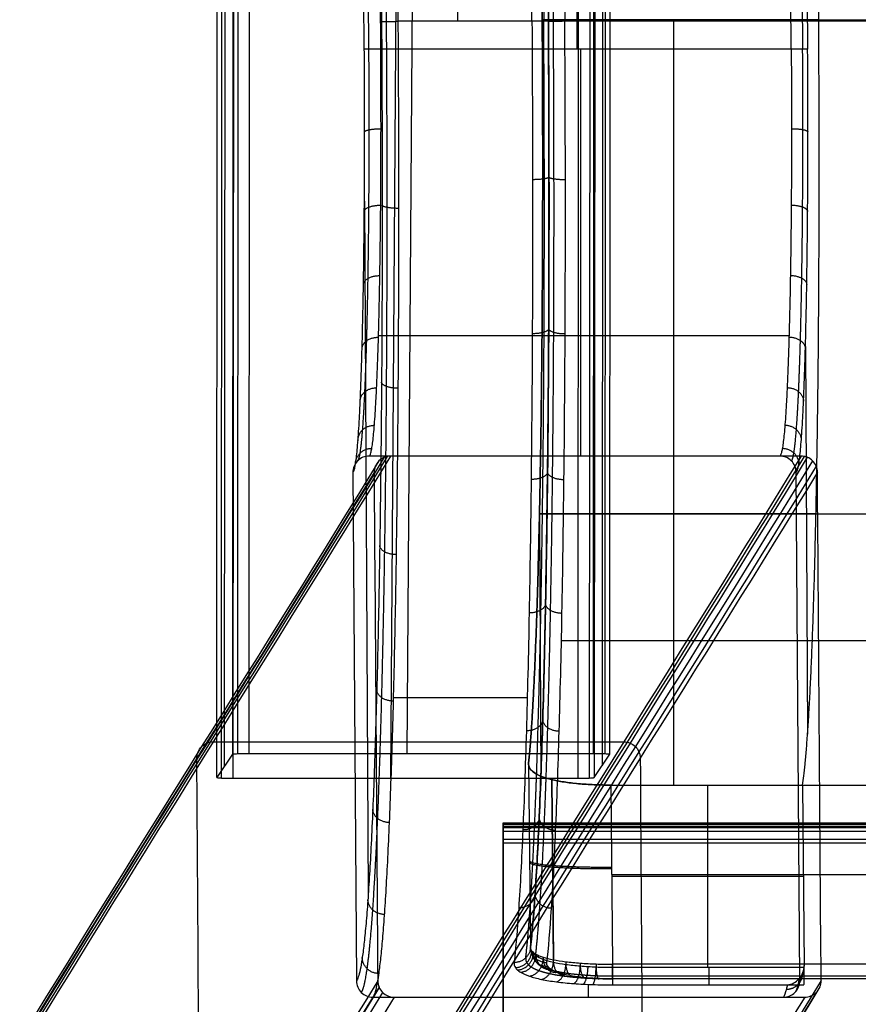
# Model space of a CAD drawing. Units: millimetres. Extents: x 800 to 1209, y -228 to 188.
# Drawn here: x 800 to 851, y -193 to -133 of the extents above; entities that cross this region are included whole.
import ezdxf

# ---------------------------------------------------------------- set-up
doc = ezdxf.new("R2010")
doc.units = ezdxf.units.MM
doc.header["$MEASUREMENT"] = 0
doc.layers.add('IGES level 0', color=7, linetype='Continuous', true_color=0x000000)
doc.layers.add('Predefinito', color=7, linetype='Continuous', true_color=0x000000)

# ---------------------------------------------------------------- blocks, each defined once
blk = doc.blocks.new('Blocco 01')
at = {"layer": 'IGES level 0'}
for p, q in [((812.052, -179.444, 295.639), (812.195, 107.071, 276.123)), ((812.332, -179.483, 294.91), (812.475, 107.174, 275.384)), ((813.051, -179.499, 294.605), (813.195, 107.217, 275.075)), ((824.64, 107.217, 275.073), (822.628, -179.499, 294.603)), ((834.193, 107.218, 275.071), (834.05, -179.499, 294.601)), ((834.888, 107.178, 275.354), (834.744, -179.484, 294.881)), ((835.193, 107.082, 276.047), (835.049, -179.448, 295.565)), ((812.523, -178.74, 309.077), (812.665, 105.175, 289.738)), ((835.665, 105.176, 289.733), (835.523, -178.741, 309.072)), ((813.138, 103.27, 303.424), (812.997, -178.033, 322.585)), ((813.443, 103.173, 304.116), (813.302, -177.997, 323.269)), ((835.715, -177.998, 323.239), (835.856, 103.177, 304.086)), ((835.995, -178.037, 322.51), (836.136, 103.28, 303.348)), ((814.138, 103.134, 304.4), (813.997, -177.982, 323.549)), ((825.608, 103.134, 304.398), (823.635, -177.982, 323.547)), ((834.996, -177.982, 323.544), (835.136, 103.134, 304.395)), ((821.035, -135.094, 644.618), (819.958, 26.497, 646.2)), ((821.315, -135.086, 643.903), (820.239, 26.505, 645.485)), ((822.035, -135.079, 643.603), (820.958, 26.512, 645.185)), ((834.004, -135.079, 643.603), (834.004, 26.512, 645.185)), ((847.05, -135.079, 643.603), (845.973, 26.512, 645.185)), ((846.668, 26.514, 645.461), (847.745, -135.077, 643.879)), ((846.972, 26.511, 646.133), (848.049, -135.08, 644.551)), ((821.169, 3.96, 676.392), (822.085, -133.386, 675.048)), ((822.389, -133.39, 675.72), (821.474, 3.956, 677.064)), ((822.169, 3.959, 677.34), (823.084, -133.387, 675.995)), ((826.709, 3.959, 677.34), (826.709, -133.387, 675.995)), ((831.25, -133.387, 675.995), (830.335, 3.959, 677.34)), ((830.958, 4.058, 665.568), (831.874, -133.288, 664.223)), ((831.874, -133.288, 664.223), (830.958, 4.058, 665.568)), ((831.054, 3.966, 677.041), (831.969, -133.38, 675.696)), ((832.249, -133.372, 674.981), (831.334, 3.974, 676.325)), ((831.337, 3.96, 676.392), (832.252, -133.386, 675.048)), ((832.556, -133.39, 675.72), (831.641, 3.956, 677.064)), ((832.336, 3.959, 677.34), (833.251, -133.387, 675.995)), ((848.723, -133.288, 664.223), (847.808, 4.058, 665.568)), ((831.25, -133.387, 675.995), (823.084, -133.387, 675.995)), ((831.874, -133.288, 664.223), (1003.851, -133.288, 664.223)), ((848.723, -133.288, 664.223), (831.874, -133.288, 664.223)), ((1003.851, -133.387, 675.995), (833.251, -133.387, 675.995)), ((847.05, -135.079, 643.603), (822.035, -135.079, 643.603)), ((821.038, -144.335, 642.856), (821.269, -186.628, 640.985)), ((846.916, -152.541, 636.399), (821.9, -152.541, 636.399)), ((847.916, -153.187, 637.112), (848.045, -176.806, 636.067)), ((846.347, -159.87, 619.262), (821.332, -159.87, 619.262)), ((820.331, -160.877, 619.269), (820.556, -191.843, 619.496)), ((847.573, -191.826, 619.496), (847.348, -160.862, 619.269)), ((831.703, -163.649, 653.235), (831.789, -179.474, 652.535)), ((831.704, -163.605, 653.271), (831.791, -179.516, 652.567)), ((831.708, -163.391, 653.445), (1003.851, -163.391, 653.445)), ((848.558, -163.391, 653.445), (831.708, -163.391, 653.445)), ((833.046, -171.116, 662.442), (1003.851, -171.116, 662.442)), ((830.964, -174.595, 659.383), (822.798, -174.595, 659.383)), ((812.997, -178.033, 322.585), (812.052, -179.444, 295.639)), ((813.997, -177.982, 323.549), (834.996, -177.982, 323.544)), ((835.049, -179.448, 295.565), (835.995, -178.037, 322.51)), ((831.048, -178.584, 631.476), (831.16, -189.75, 632.422)), ((831.048, -178.584, 631.476), (831.16, -189.75, 632.422)), ((813.051, -179.499, 294.605), (834.05, -179.499, 294.601)), ((832.458, -179.581, 627.973), (832.568, -190.554, 628.902)), ((832.569, -190.705, 628.915), (832.458, -179.581, 627.973)), ((836.055, -179.913, 626.5), (1003.851, -179.913, 626.5)), ((836.055, -179.913, 626.5), (836.163, -190.828, 627.425)), ((836.055, -179.913, 626.5), (847.734, -179.913, 626.5)), ((836.055, -179.913, 626.5), (836.163, -190.828, 627.425)), ((841.949, -179.913, 626.5), (841.949, -191.013, 627.44)), ((847.734, -179.913, 626.5), (847.843, -190.915, 627.432)), ((829.501, -182.212, 285.138), (829.501, -182.426, 258.139)), ((829.501, -182.212, 285.138), (1179.501, -182.212, 285.138)), ((829.501, -182.319, 271.638), (829.501, -205.318, 271.821)), ((1179.501, -182.319, 271.638), (829.501, -182.319, 271.638)), ((829.501, -182.426, 258.139), (1179.501, -182.426, 258.139)), ((829.501, -182.499, 285.847), (1179.501, -182.499, 285.847)), ((829.501, -182.724, 257.434), (1179.501, -182.724, 257.434)), ((829.501, -204.203, 286.313), (829.501, -183.204, 286.146)), ((829.501, -183.204, 286.146), (1179.501, -183.204, 286.146)), ((829.501, -183.434, 257.147), (829.501, -204.433, 257.313)), ((829.501, -183.434, 257.147), (1179.501, -183.434, 257.147)), ((836.109, -185.371, 626.962), (1003.851, -185.371, 626.962)), ((836.11, -185.463, 626.97), (847.789, -185.463, 626.97)), ((831.16, -189.75, 632.422), (831.16, -189.782, 632.425)), ((1003.851, -190.828, 627.425), (836.163, -190.828, 627.425)), ((836.163, -190.828, 627.425), (836.165, -191.013, 627.44)), ((836.165, -191.013, 627.44), (847.844, -191.013, 627.44)), ((847.844, -191.013, 627.44), (847.843, -190.915, 627.432)), ((836.163, -191.54, 627.813), (1003.851, -191.54, 627.813)), ((1003.851, -191.721, 628.593), (836.163, -191.721, 628.593)), ((847.842, -191.714, 627.237), (836.165, -191.714, 627.237)), ((836.165, -192.087, 626.621), (846.81, -192.087, 626.621)), ((846.81, -192.087, 626.621), (847.823, -192.087, 626.621)), ((821.556, -192.835, 619.504), (846.571, -192.835, 619.504))]:
    blk.add_line(p, q, dxfattribs=at)
at = {"layer": 'IGES level 0', "extrusion": (-1, -8.29902e-13, -8.16832e-13)}
blk.add_arc((183.212, 285.146, -829.501), 1, 90.45474, 180.45474, dxfattribs=at)
at = {"layer": 'IGES level 0', "extrusion": (-1, 0, 0)}
blk.add_arc((183.426, 258.147, -829.501), 1, 180.45474, 270.45474, dxfattribs=at)
at = {"layer": 'IGES level 0'}
for points, weights, degree in [([(822.085, -133.386, 675.048), (822.306, -166.585, 674.723), (821.682, -190.452, 652.042), (820.556, -191.843, 619.496)], [1, 0.8164186144, 0.8164186144, 1], 3), ([(823.084, -133.387, 675.995), (823.305, -167.148, 675.665), (822.681, -191.42, 652.6), (821.556, -192.835, 619.504)], [1, 0.816423991312, 0.816423991312, 1], 3), ([(822.085, -133.386, 675.048), (822.104, -133.391, 675.607), (822.514, -133.391, 675.995), (823.084, -133.387, 675.995)], [1, 0.812744614583, 0.812744614583, 1], 3), ([(831.874, -133.288, 664.223), (832.016, -154.736, 664.013), (831.702, -172.017, 651.52), (831.048, -178.584, 631.476)], [1, 0.873709191415, 0.873709191415, 1], 3), ([(831.048, -178.584, 631.476), (831.702, -172.017, 651.52), (832.016, -154.736, 664.013), (831.874, -133.288, 664.223)], [1, 0.873709191415, 0.873709191415, 1], 3), ([(832.249, -133.372, 674.981), (832.285, -133.381, 675.995), (831.25, -133.387, 675.995)], [1, 0.694889093794, 1], 2), ([(833.251, -133.387, 675.995), (832.285, -133.394, 675.995), (832.252, -133.386, 675.048)], [1, 0.719116921874, 1], 2), ([(839.894, -179.913, 626.5), (839.894, -175.174, 649.226), (839.894, -156.924, 663.992), (839.894, -133.288, 664.223)], [1, 0.851584812314, 0.851584812314, 1], 3), ([(847.734, -179.913, 626.5), (848.493, -175.174, 649.226), (848.88, -156.924, 663.992), (848.723, -133.288, 664.223)], [1, 0.851584812314, 0.851584812314, 1], 3), ([(820.331, -160.877, 619.269), (820.845, -160.759, 634.02), (821.135, -150.13, 644.471), (821.035, -135.094, 644.618)], [1, 0.808526775874, 0.808526775874, 1], 3), ([(822.035, -135.079, 643.603), (821.433, -135.083, 643.603), (821.015, -135.089, 644.028), (821.035, -135.094, 644.618)], [1, 0.796592729196, 0.796592729196, 1], 3), ([(821.332, -159.87, 619.262), (821.845, -159.738, 633.43), (822.135, -149.521, 643.462), (822.035, -135.079, 643.603)], [1, 0.808833632769, 0.808833632769, 1], 3), ([(834.199, -135.079, 643.603), (834.199, -149.521, 643.462), (834.199, -159.738, 633.43), (834.199, -159.87, 619.262)], [1, 0.808833632769, 0.808833632769, 1], 3), ([(847.05, -135.079, 643.603), (847.15, -149.521, 643.462), (846.86, -159.738, 633.43), (846.347, -159.87, 619.262)], [1, 0.808833632769, 0.808833632769, 1], 3), ([(848.049, -135.08, 644.551), (848.03, -135.076, 643.992), (847.62, -135.075, 643.603), (847.05, -135.079, 643.603)], [1, 0.812744614583, 0.812744614583, 1], 3), ([(847.348, -160.862, 619.269), (847.86, -160.705, 633.989), (848.149, -150.084, 644.404), (848.049, -135.08, 644.551)], [1, 0.809140284742, 0.809140284742, 1], 3), ([(821.052, -140.141, 644.083), (821.016, -139.931, 643.089), (822.051, -139.931, 643.089)], [1, 0.694658447932, 1], 2), ([(847.066, -139.927, 643.089), (848.032, -139.927, 643.089), (848.066, -140.122, 644.016)], [0.999999998828, 0.719339733001, 1], 2), ([(832.286, -142.859, 674.133), (832.322, -143.034, 675.134), (831.287, -143.035, 675.134)], [1, 0.694664161387, 1], 2), ([(833.288, -143.044, 675.132), (832.322, -143.045, 675.132), (832.289, -142.881, 674.199)], [1, 0.719334261019, 1], 2), ([(821.034, -144.986, 642.596), (820.998, -144.584, 641.662), (822.033, -144.591, 641.659)], [1, 0.694906226983, 1], 2), ([(823.122, -144.782, 674.81), (822.156, -144.782, 674.81), (822.123, -144.591, 673.883)], [1, 0.719339973359, 0.999999647274], 2), ([(847.049, -144.583, 641.662), (848.015, -144.589, 641.66), (848.048, -144.964, 642.532)], [0.999999997655, 0.719101160861, 1], 2), ([(820.982, -149.447, 640.215), (820.949, -148.868, 639.377), (821.981, -148.88, 639.369)], [1, 0.695622491262, 1], 2), ([(846.997, -148.869, 639.376), (847.965, -148.88, 639.369), (847.996, -149.422, 640.155)], [0.999999996474, 0.718409829913, 1], 2), ([(832.269, -152.086, 671.8), (832.305, -152.423, 672.759), (831.27, -152.419, 672.76)], [1, 0.694766390384, 1], 2), ([(833.271, -152.435, 672.755), (832.305, -152.431, 672.756), (832.272, -152.116, 671.861)], [1, 0.71923501284, 1], 2), ([(820.898, -153.352, 637.029), (820.868, -152.621, 636.321), (821.898, -152.635, 636.307)], [1, 0.696778567583, 1], 2), ([(846.913, -152.623, 636.318), (847.884, -152.637, 636.305), (847.913, -153.326, 636.974)], [0.99999999528, 0.717290779119, 1], 2), ([(820.786, -156.554, 633.161), (820.761, -155.7, 632.608), (821.785, -155.714, 632.588)], [1, 0.69832836303, 1], 2), ([(823.085, -155.744, 671.523), (822.118, -155.738, 671.525), (822.085, -155.37, 670.65)], [1, 0.719120698955, 0.999999293998], 2), ([(846.801, -155.702, 632.604), (847.776, -155.716, 632.585), (847.8, -156.529, 633.112)], [0.999999994068, 0.715784688129, 1], 2), ([(820.649, -158.93, 628.758), (820.629, -157.987, 628.381), (821.648, -157.998, 628.354)], [1, 0.70021044577, 1], 2), ([(846.664, -157.989, 628.376), (847.645, -158, 628.351), (847.664, -158.907, 628.715)], [0.999999992836, 0.713946599892, 1], 2), ([(820.493, -160.39, 623.988), (820.479, -159.396, 623.798), (821.492, -159.402, 623.767)], [1, 0.702350759203, 1], 2), ([(846.508, -159.396, 623.795), (847.494, -159.402, 623.764), (847.508, -160.37, 623.95)], [0.99999999158, 0.711844152014, 1], 2), ([(832.199, -160.813, 668.041), (832.234, -161.302, 668.933), (831.2, -161.293, 668.937)], [1, 0.695192973827, 1], 2), ([(833.201, -161.316, 668.925), (832.234, -161.307, 668.93), (832.202, -160.849, 668.096)], [1, 0.718821639259, 1], 2), ([(822.974, -165.872, 666.252), (822.006, -165.861, 666.259), (821.974, -165.329, 665.467)], [1, 0.718466704527, 0.999998938531], 2), ([(832.078, -168.811, 662.954), (832.11, -169.44, 663.755), (831.079, -169.427, 663.764)], [1, 0.695932212223, 1], 2), ([(833.079, -169.454, 663.744), (832.11, -169.443, 663.752), (832.08, -168.852, 663)], [1, 0.718104405, 1], 2), ([(822.793, -174.797, 659.19), (821.822, -174.784, 659.203), (821.793, -174.106, 658.523)], [1, 0.717400701299, 0.999998579349], 2), ([(831.908, -175.873, 656.672), (831.938, -176.623, 657.361), (830.909, -176.609, 657.376)], [1, 0.696963882446, 1], 2), ([(832.909, -176.638, 657.345), (831.938, -176.625, 657.359), (831.91, -175.916, 656.708)], [1, 0.717101161178, 1], 2), ([(822.549, -182.194, 650.595), (821.574, -182.181, 650.614), (821.55, -181.38, 650.071)], [1, 0.715959833518, 0.999998215132], 2), ([(831.695, -181.815, 649.358), (831.72, -182.665, 649.918), (830.696, -182.651, 649.939)], [1, 0.698259869476, 1], 2), ([(832.695, -182.68, 649.896), (831.72, -182.667, 649.916), (831.696, -181.857, 649.384)], [1, 0.715836965152, 1], 2), ([(831.107, -184.504, 631.978), (831.007, -184.768, 629.04), (833.097, -184.937, 626.926), (836.104, -184.907, 626.923)], [1, 0.796783796379, 0.796783796379, 1], 3), ([(831.108, -184.596, 631.986), (831.008, -184.861, 629.048), (833.098, -185.03, 626.934), (836.105, -185, 626.931)], [1, 0.796783796379, 0.796783796379, 1], 3), ([(831.443, -186.481, 641.204), (831.464, -187.409, 641.621), (830.444, -187.396, 641.646)], [1, 0.699785032323, 1], 2), ([(832.443, -187.422, 641.592), (831.464, -187.41, 641.617), (831.444, -186.52, 641.218)], [1, 0.714343538719, 1], 2), ([(822.251, -187.794, 640.78), (821.271, -187.783, 640.805), (821.251, -186.886, 640.419)], [1, 0.714194562062, 0.999997844847], 2), ([(831.16, -189.75, 632.422), (831.176, -190.73, 632.685), (830.16, -190.721, 632.715)], [1, 0.701498266282, 1], 2), ([(830.24, -191.035, 631.554), (831.211, -190.995, 631.707), (831.227, -190.042, 631.474)], [1, 0.712993071895, 1], 2), ([(832.159, -190.74, 632.65), (831.176, -190.731, 632.679), (831.16, -189.782, 632.425)], [1, 0.712658568382, 1], 2), ([(831.227, -190.007, 631.47), (831.209, -190.993, 631.717), (832.213, -190.951, 631.876)], [1, 0.700835429906, 1], 2), ([(831.333, -190.113, 631.001), (831.301, -191.116, 631.24), (832.298, -191.05, 631.495)], [1, 0.695603612643, 1], 2), ([(821.909, -191.392, 630.103), (820.924, -191.385, 630.133), (820.91, -190.423, 629.92)], [1, 0.712167114071, 0.999997467818], 2), ([(830.368, -191.18, 630.983), (831.305, -191.12, 631.224), (831.333, -190.176, 631.007)], [1, 0.717610954008, 1], 2), ([(830.555, -191.316, 630.422), (831.452, -191.239, 630.747), (831.489, -190.302, 630.548)], [1, 0.721505264633, 1], 2), ([(831.091, -191.556, 629.373), (831.89, -191.45, 629.856), (831.936, -190.523, 629.691)], [1, 0.727127561201, 1], 2), ([(831.489, -190.215, 630.541), (831.444, -191.234, 630.768), (832.423, -191.145, 631.122)], [1, 0.69084291837, 1], 2), ([(831.835, -191.751, 628.44), (832.511, -191.626, 629.062), (832.556, -190.703, 628.928)], [1, 0.730391914714, 1], 2), ([(831.935, -190.397, 629.681), (831.874, -191.445, 629.881), (832.78, -191.316, 630.424)], [1, 0.682963105419, 1], 2), ([(832.554, -190.552, 628.916), (832.488, -191.623, 629.085), (833.275, -191.46, 629.803)], [1, 0.67705114019, 1], 2), ([(833.316, -190.673, 628.287), (833.256, -191.761, 628.427), (833.885, -191.573, 629.293)], [1, 0.672907422613, 1], 2), ([(832.75, -191.9, 627.673), (833.281, -191.762, 628.411), (833.319, -190.839, 628.3)], [1, 0.731938732384, 1], 2), ([(833.806, -192.005, 627.098), (834.172, -191.859, 627.923), (834.199, -190.935, 627.83)], [1, 0.732538560159, 1], 2), ([(834.196, -190.76, 627.816), (834.151, -191.86, 627.932), (834.589, -191.655, 628.91)], [1, 0.670116194866, 1], 2), ([(834.371, -192.041, 626.892), (834.65, -191.893, 627.749), (834.67, -190.969, 627.662)], [1, 0.732699506945, 1], 2), ([(834.96, -192.067, 626.742), (835.147, -191.917, 627.622), (835.161, -190.993, 627.539)], [1, 0.732863351097, 1], 2), ([(835.158, -190.812, 627.524), (835.134, -191.92, 627.625), (835.359, -191.704, 628.673)], [1, 0.668314990456, 1], 2), ([(836.163, -191.721, 628.593), (836.163, -191.94, 627.519), (836.163, -190.828, 627.425)], [1, 0.667242794045, 1], 2), ([(836.165, -191.013, 627.44), (836.165, -191.936, 627.518), (836.165, -192.087, 626.621)], [1, 0.733374325466, 1], 2), ([(842.04, -192.087, 626.621), (842.04, -191.998, 627.155), (842.04, -191.562, 627.487), (842.04, -191.013, 627.44)], [1, 0.822249550311, 0.822249550311, 1], 3), ([(847.823, -192.087, 626.621), (847.841, -191.998, 627.155), (847.85, -191.562, 627.487), (847.844, -191.013, 627.44)], [1, 0.822249550311, 0.822249550311, 1], 3), ([(834.689, -192.835, 619.504), (834.689, -192.731, 621.932), (834.689, -192.474, 624.369), (834.689, -192.056, 626.803)], [1, 0.983768855253, 0.968972811213, 0.95561186788], 3)]:
    blk.add_rational_spline(points, weights, degree=degree, dxfattribs=at)
for points, weights, degree, knots in [([(820.852, -192.545, 619.502), (820.974, -192.393, 623.053), (821.093, -191.911, 626.592), (821.328, -190.261, 633.702), (821.443, -189.06, 637.265), (821.659, -185.99, 644.103), (821.76, -184.121, 647.378), (821.942, -179.783, 653.521), (822.025, -177.314, 656.389), (822.168, -171.867, 661.612), (822.229, -168.889, 663.969), (822.327, -162.531, 668.083), (822.365, -159.151, 669.842), (822.415, -152.114, 672.697), (822.427, -148.457, 673.794), (822.427, -140.997, 675.287), (822.414, -137.195, 675.682), (822.389, -133.39, 675.72)], [0.855028552907, 0.855390654521, 0.855744010551, 0.85643882772, 0.856778774463, 0.857414710019, 0.857710686733, 0.858248254348, 0.858489835254, 0.858910155717, 0.859088887738, 0.859377286054, 0.859486947546, 0.859633398408, 0.859670185497, 0.8596696115, 0.85963229046, 0.859558460937], 3, [1.812758, 1.812758, 1.812758, 1.812758, 1.994872, 1.994872, 2.186116, 2.186116, 2.37736, 2.37736, 2.568603, 2.568603, 2.759847, 2.759847, 2.951091, 2.951091, 3.142335, 3.142335, 3.333579, 3.333579, 3.333579, 3.333579]), ([(830.873, -190.439, 632.617), (830.972, -189.583, 635.661), (831.068, -188.476, 638.637), (831.248, -185.788, 644.376), (831.333, -184.207, 647.139), (831.49, -180.613, 652.381), (831.561, -178.6, 654.859), (831.691, -174.195, 659.466), (831.748, -171.802, 661.595), (831.846, -166.699, 665.448), (831.887, -163.988, 667.172), (831.951, -158.321, 670.17), (831.975, -155.364, 671.444), (832.004, -149.28, 673.509), (832.01, -146.154, 674.3), (832.003, -139.812, 675.378), (831.99, -136.597, 675.665), (831.969, -133.38, 675.696)], [0.850749133141, 0.850450403135, 0.85016359741, 0.849621434914, 0.84936609591, 0.848893773566, 0.8486767966, 0.848287085846, 0.848114357399, 0.847817854825, 0.847694084939, 0.847498888888, 0.847427465711, 0.847338924673, 0.847321808371, 0.847342353015, 0.8473799905, 0.847444546897], 3, [2.040631, 2.040631, 2.040631, 2.040631, 2.20225, 2.20225, 2.363868, 2.363868, 2.525487, 2.525487, 2.687105, 2.687105, 2.848723, 2.848723, 3.010342, 3.010342, 3.17196, 3.17196, 3.333579, 3.333579, 3.333579, 3.333579]), ([(831.458, -190.457, 632.596), (831.558, -189.603, 635.642), (831.653, -188.497, 638.62), (831.834, -185.811, 644.365), (831.919, -184.232, 647.131), (832.076, -180.639, 652.378), (832.148, -178.626, 654.859), (832.277, -174.22, 659.471), (832.334, -171.827, 661.602), (832.433, -166.723, 665.459), (832.474, -164.011, 667.185), (832.538, -158.342, 670.186), (832.562, -155.384, 671.462), (832.591, -149.297, 673.529), (832.597, -146.169, 674.321), (832.59, -139.825, 675.4), (832.578, -136.608, 675.688), (832.556, -133.39, 675.72)], [0.856329284191, 0.856623772021, 0.856905779974, 0.857437758746, 0.857687712376, 0.858149252776, 0.858360835237, 0.858740325941, 0.858908230823, 0.859196174177, 0.859316210153, 0.859505429106, 0.859574610436, 0.859660402404, 0.859677012298, 0.859657248721, 0.859620895873, 0.859558460937], 3, [2.039478, 2.039478, 2.039478, 2.039478, 2.201241, 2.201241, 2.363003, 2.363003, 2.524766, 2.524766, 2.686528, 2.686528, 2.848291, 2.848291, 3.010054, 3.010054, 3.171816, 3.171816, 3.333579, 3.333579, 3.333579, 3.333579]), ([(820.622, -160.165, 619.264), (820.676, -160.152, 620.801), (820.729, -159.992, 622.337), (820.834, -159.371, 625.432), (820.886, -158.894, 626.988), (820.983, -157.641, 629.981), (821.028, -156.865, 631.417), (821.111, -155.045, 634.114), (821.148, -154, 635.376), (821.213, -151.681, 637.676), (821.241, -150.407, 638.714), (821.286, -147.677, 640.53), (821.303, -146.222, 641.306), (821.326, -143.187, 642.567), (821.332, -141.606, 643.052), (821.332, -138.38, 643.712), (821.327, -136.734, 643.886), (821.315, -135.086, 643.903)], [0.852274162747, 0.851898957848, 0.851530563729, 0.850801677558, 0.850442629526, 0.849767816244, 0.849452069737, 0.848876293293, 0.848616280006, 0.848162287577, 0.847968321997, 0.847654169265, 0.847533991702, 0.84737223528, 0.847330661362, 0.84732778657, 0.847366435652, 0.847444546897], 3, [1.779278, 1.779278, 1.779278, 1.779278, 1.965089, 1.965089, 2.160587, 2.160587, 2.356086, 2.356086, 2.551585, 2.551585, 2.747083, 2.747083, 2.942582, 2.942582, 3.13808, 3.13808, 3.333579, 3.333579, 3.333579, 3.333579]), ([(847.052, -160.16, 619.264), (847.106, -160.145, 620.794), (847.159, -159.985, 622.324), (847.264, -159.365, 625.412), (847.316, -158.888, 626.968), (847.413, -157.635, 629.959), (847.458, -156.859, 631.395), (847.54, -155.039, 634.092), (847.577, -153.994, 635.354), (847.642, -151.674, 637.653), (847.67, -150.4, 638.692), (847.715, -147.67, 640.507), (847.732, -146.215, 641.284), (847.755, -143.178, 642.545), (847.761, -141.598, 643.029), (847.761, -138.37, 643.689), (847.756, -136.724, 643.863), (847.745, -135.077, 643.879)], [0.854839484007, 0.855210327123, 0.855573207869, 0.856290301642, 0.856642883685, 0.857303712625, 0.857611945809, 0.858172739354, 0.858425288503, 0.858865488256, 0.859053130365, 0.859356697785, 0.859472617371, 0.859628542317, 0.859668544742, 0.859671187673, 0.859633871724, 0.859558460937], 3, [1.781187, 1.781187, 1.781187, 1.781187, 1.966249, 1.966249, 2.161582, 2.161582, 2.356914, 2.356914, 2.552247, 2.552247, 2.74758, 2.74758, 2.942913, 2.942913, 3.138246, 3.138246, 3.333579, 3.333579, 3.333579, 3.333579]), ([(830.873, -190.439, 632.617), (830.857, -190.54, 632.274), (830.877, -190.637, 631.933), (830.959, -190.774, 631.426), (830.996, -190.819, 631.258), (831.086, -190.906, 630.924), (831.14, -190.949, 630.757), (831.327, -191.07, 630.272), (831.483, -191.144, 629.962), (831.861, -191.28, 629.375), (832.083, -191.342, 629.095), (832.574, -191.449, 628.593), (832.844, -191.496, 628.366), (833.434, -191.576, 627.965), (833.748, -191.609, 627.795), (834.238, -191.648, 627.59), (834.405, -191.659, 627.529), (834.746, -191.679, 627.424), (834.921, -191.687, 627.379), (835.448, -191.707, 627.273), (835.805, -191.713, 627.237), (836.165, -191.714, 627.237)], [0.850749133141, 0.852929897934, 0.85483619139, 0.857326708226, 0.858095325019, 0.859515628989, 0.860167899259, 0.861922098431, 0.862839208308, 0.864288352892, 0.86481795018, 0.865573964534, 0.86580979061, 0.866128941774, 0.86620904762, 0.866299396309, 0.866324333973, 0.866375172972, 0.866401227336, 0.866492571973, 0.866572063027, 0.866687162733], 3, [0, 0, 0, 0, 0.001203161, 0.001203161, 0.001804742, 0.001804742, 0.002406322, 0.002406322, 0.003609483, 0.003609483, 0.004812644, 0.004812644, 0.006015805, 0.006015805, 0.007218966, 0.007218966, 0.007820547, 0.007820547, 0.008422127, 0.008422127, 0.009625288, 0.009625288, 0.009625288, 0.009625288]), ([(831.458, -190.457, 632.596), (831.444, -190.538, 632.291), (831.461, -190.616, 631.99), (831.533, -190.728, 631.542), (831.565, -190.765, 631.393), (831.644, -190.837, 631.097), (831.692, -190.873, 630.949), (831.856, -190.975, 630.518), (831.995, -191.037, 630.244), (832.328, -191.154, 629.721), (832.525, -191.208, 629.473), (832.96, -191.302, 629.025), (833.2, -191.344, 628.823), (833.725, -191.416, 628.465), (834.005, -191.445, 628.313), (834.587, -191.493, 628.067), (834.894, -191.511, 627.972), (835.523, -191.535, 627.845), (835.841, -191.541, 627.813), (836.163, -191.54, 627.813)], [0.856329284191, 0.854205672905, 0.852236517332, 0.849508313763, 0.848636512036, 0.846967100607, 0.846168032511, 0.843928312533, 0.842625834843, 0.840337270576, 0.839350175365, 0.837700964825, 0.837024652441, 0.835882770172, 0.835429267583, 0.834686927283, 0.834392657238, 0.833922333218, 0.833747638526, 0.833621397022], 3, [0, 0, 0, 0, 0.000802882, 0.000802882, 0.001204323, 0.001204323, 0.001605764, 0.001605764, 0.002408646, 0.002408646, 0.003211529, 0.003211529, 0.004014411, 0.004014411, 0.004817293, 0.004817293, 0.005620175, 0.005620175, 0.006423057, 0.006423057, 0.006423057, 0.006423057]), ([(846.752, -192.351, 624.894), (847.17, -192.353, 624.88), (847.463, -192.06, 624.83), (847.757, -191.767, 624.78), (847.752, -191.353, 624.723)], [1, 0.924825741221, 1.0044855556, 0.924825741221, 1], 2, [0, 0, 0, 0.5, 0.5, 1, 1, 1]), ([(847.538, -191.709, 627.061), (847.513, -191.841, 626.32), (847.429, -192.235, 623.814), (847.343, -192.462, 621.285), (847.282, -192.539, 619.502)], [1.00421109999, 1.00430189972, 1.0046102542, 1.00492582449, 1.00515023322], 3, [47.011876, 47.011876, 47.011876, 47.011876, 49.2436, 54.531937, 54.531937, 54.531937, 54.531937])]:
    blk.add_rational_spline(points, weights, degree=degree, knots=knots, dxfattribs=at)
for points, knots in [([(831.25, -133.387, 675.995), (831.271, -136.62, 675.964), (831.284, -139.85, 675.675), (831.29, -146.221, 674.592), (831.285, -149.362, 673.798), (831.256, -155.475, 671.723), (831.232, -158.446, 670.443), (831.168, -164.14, 667.432), (831.127, -166.863, 665.7), (831.03, -171.991, 661.829), (830.973, -174.395, 659.69), (830.845, -178.822, 655.062), (830.773, -180.845, 652.572), (830.618, -184.457, 647.306), (830.533, -186.046, 644.53), (830.354, -188.747, 638.763), (830.259, -189.86, 635.773), (830.16, -190.721, 632.715)], [-3.333579, -3.333579, -3.333579, -3.333579, -3.17196, -3.17196, -3.010342, -3.010342, -2.848723, -2.848723, -2.687105, -2.687105, -2.525487, -2.525487, -2.363868, -2.363868, -2.20225, -2.20225, -2.040631, -2.040631, -2.040631, -2.040631]), ([(831.16, -189.75, 632.422), (831.259, -188.904, 635.429), (831.354, -187.809, 638.369), (831.533, -185.153, 644.039), (831.617, -183.591, 646.769), (831.773, -180.039, 651.948), (831.844, -178.05, 654.396), (831.973, -173.696, 658.947), (832.029, -171.332, 661.051), (832.127, -166.29, 664.857), (832.167, -163.612, 666.56), (832.232, -158.013, 669.521), (832.255, -155.091, 670.78), (832.284, -149.081, 672.82), (832.29, -145.992, 673.601), (832.283, -139.727, 674.666), (832.271, -136.551, 674.95), (832.249, -133.372, 674.981)], [2.040631, 2.040631, 2.040631, 2.040631, 2.20225, 2.20225, 2.363868, 2.363868, 2.525487, 2.525487, 2.687105, 2.687105, 2.848723, 2.848723, 3.010342, 3.010342, 3.17196, 3.17196, 3.333579, 3.333579, 3.333579, 3.333579]), ([(832.252, -133.386, 675.048), (832.273, -136.567, 675.017), (832.285, -139.746, 674.732), (832.292, -146.017, 673.666), (832.286, -149.108, 672.883), (832.257, -155.124, 670.84), (832.234, -158.047, 669.579), (832.17, -163.651, 666.612), (832.129, -166.33, 664.907), (832.031, -171.374, 661.094), (831.974, -173.739, 658.988), (831.846, -178.093, 654.429), (831.774, -180.082, 651.977), (831.618, -183.632, 646.791), (831.534, -185.193, 644.057), (831.354, -187.846, 638.379), (831.259, -188.939, 635.436), (831.16, -189.782, 632.425)], [-3.333579, -3.333579, -3.333579, -3.333579, -3.171816, -3.171816, -3.010054, -3.010054, -2.848291, -2.848291, -2.686528, -2.686528, -2.524766, -2.524766, -2.363003, -2.363003, -2.201241, -2.201241, -2.039478, -2.039478, -2.039478, -2.039478]), ([(832.159, -190.74, 632.65), (832.259, -189.882, 635.712), (832.354, -188.771, 638.705), (832.533, -186.073, 644.479), (832.617, -184.485, 647.259), (832.773, -180.875, 652.533), (832.845, -178.852, 655.027), (832.974, -174.425, 659.663), (833.031, -172.019, 661.805), (833.128, -166.89, 665.682), (833.169, -164.165, 667.417), (833.233, -158.467, 670.434), (833.257, -155.494, 671.716), (833.286, -149.376, 673.794), (833.291, -146.232, 674.59), (833.285, -139.855, 675.675), (833.272, -136.622, 675.964), (833.251, -133.387, 675.995)], [2.039478, 2.039478, 2.039478, 2.039478, 2.201241, 2.201241, 2.363003, 2.363003, 2.524766, 2.524766, 2.686528, 2.686528, 2.848291, 2.848291, 3.010054, 3.010054, 3.171816, 3.171816, 3.333579, 3.333579, 3.333579, 3.333579]), ([(821.332, -159.87, 619.262), (821.199, -159.87, 619.262), (821.069, -159.896, 619.262), (820.826, -159.997, 619.263), (820.715, -160.072, 619.263), (820.438, -160.351, 619.265), (820.33, -160.612, 619.267), (820.331, -160.877, 619.269)], [1.553343034, 1.553343034, 1.553343034, 1.553343034, 1.553735495, 1.553735495, 1.554127957, 1.554127957, 1.554912879, 1.554912879, 1.554912879, 1.554912879]), ([(847.348, -160.862, 619.269), (847.347, -160.731, 619.268), (847.32, -160.602, 619.267), (847.219, -160.362, 619.266), (847.145, -160.252, 619.265), (846.868, -159.977, 619.263), (846.61, -159.87, 619.262), (846.347, -159.87, 619.262)], [-3.194623902, -3.194623902, -3.194623902, -3.194623902, -3.194235062, -3.194235062, -3.193846221, -3.193846221, -3.193068541, -3.193068541, -3.193068541, -3.193068541]), ([(812.997, -178.033, 322.585), (812.998, -178.031, 322.617), (813.001, -178.029, 322.649), (813.009, -178.026, 322.712), (813.015, -178.024, 322.744), (813.037, -178.02, 322.837), (813.057, -178.016, 322.898), (813.135, -178.007, 323.073), (813.21, -178.002, 323.179), (813.488, -177.987, 323.448), (813.737, -177.982, 323.549), (813.997, -177.982, 323.549)], [0, 0, 0, 0, 0.096697, 0.096697, 0.193395, 0.193395, 0.3869, 0.3869, 0.774807, 0.774807, 1.557903, 1.557903, 1.557903, 1.557903]), ([(834.996, -177.982, 323.544), (835.267, -177.982, 323.544), (835.526, -177.988, 323.434), (835.808, -178.003, 323.143), (835.881, -178.009, 323.028), (835.953, -178.019, 322.841), (835.971, -178.023, 322.776), (835.987, -178.028, 322.677), (835.991, -178.03, 322.644), (835.995, -178.033, 322.577), (835.996, -178.035, 322.544), (835.995, -178.037, 322.51)], [0, 0, 0, 0, 0.820066, 0.820066, 1.225929, 1.225929, 1.428349, 1.428349, 1.529496, 1.529496, 1.630642, 1.630642, 1.630642, 1.630642]), ([(831.048, -178.584, 631.476), (831.038, -178.688, 631.159), (831.061, -178.787, 630.844), (831.142, -178.929, 630.377), (831.177, -178.975, 630.222), (831.264, -179.065, 629.914), (831.316, -179.11, 629.761), (831.494, -179.236, 629.312), (831.642, -179.313, 629.027), (831.998, -179.455, 628.484), (832.208, -179.52, 628.226), (832.669, -179.633, 627.76), (832.923, -179.682, 627.55), (833.478, -179.767, 627.178), (833.775, -179.802, 627.02), (834.391, -179.858, 626.764), (834.715, -179.879, 626.666), (835.378, -179.907, 626.533), (835.714, -179.913, 626.5), (836.055, -179.913, 626.5)], [1.720524465, 1.720524465, 1.720524465, 1.720524465, 1.721530506, 1.721530506, 1.722033527, 1.722033527, 1.722536548, 1.722536548, 1.723542589, 1.723542589, 1.72454863, 1.72454863, 1.725554672, 1.725554672, 1.726560713, 1.726560713, 1.727566754, 1.727566754, 1.728572796, 1.728572796, 1.728572796, 1.728572796]), ([(836.055, -179.913, 626.5), (835.714, -179.913, 626.5), (835.38, -179.907, 626.533), (834.723, -179.879, 626.664), (834.396, -179.858, 626.762), (833.777, -179.802, 627.018), (833.484, -179.768, 627.175), (833.069, -179.705, 627.452), (832.935, -179.681, 627.552), (832.678, -179.632, 627.763), (832.557, -179.605, 627.874), (832.21, -179.52, 628.223), (832.004, -179.457, 628.476), (831.644, -179.314, 629.024), (831.495, -179.236, 629.31), (831.259, -179.069, 629.905), (831.17, -178.978, 630.216), (831.06, -178.787, 630.843), (831.038, -178.688, 631.159), (831.048, -178.584, 631.476)], [-2.564719986, -2.564719986, -2.564719986, -2.564719986, -2.563713907, -2.563713907, -2.562707827, -2.562707827, -2.561701747, -2.561701747, -2.561198707, -2.561198707, -2.560695667, -2.560695667, -2.559689588, -2.559689588, -2.558683508, -2.558683508, -2.557677428, -2.557677428, -2.556671349, -2.556671349, -2.556671349, -2.556671349]), ([(812.052, -179.444, 295.639), (812.05, -179.446, 295.605), (812.051, -179.448, 295.571), (812.056, -179.452, 295.503), (812.06, -179.453, 295.469), (812.076, -179.458, 295.371), (812.094, -179.462, 295.307), (812.165, -179.472, 295.121), (812.238, -179.478, 295.007), (812.52, -179.493, 294.715), (812.78, -179.499, 294.605), (813.051, -179.499, 294.605)], [0, 0, 0, 0, 0.10323, 0.10323, 0.20646, 0.20646, 0.404809, 0.404809, 0.810692, 0.810692, 1.630627, 1.630627, 1.630627, 1.630627]), ([(834.05, -179.499, 294.601), (834.309, -179.499, 294.601), (834.558, -179.494, 294.701), (834.837, -179.479, 294.97), (834.911, -179.474, 295.076), (834.989, -179.465, 295.252), (835.01, -179.461, 295.312), (835.031, -179.457, 295.406), (835.037, -179.455, 295.437), (835.045, -179.452, 295.501), (835.048, -179.45, 295.533), (835.049, -179.448, 295.565)], [0, 0, 0, 0, 0.783096, 0.783096, 1.171003, 1.171003, 1.364509, 1.364509, 1.461206, 1.461206, 1.557903, 1.557903, 1.557903, 1.557903]), ([(831.16, -189.75, 632.422), (831.149, -189.853, 632.103), (831.172, -189.95, 631.787), (831.254, -190.088, 631.317), (831.29, -190.133, 631.162), (831.377, -190.22, 630.852), (831.43, -190.262, 630.698), (831.609, -190.383, 630.249), (831.758, -190.456, 629.963), (832.115, -190.59, 629.419), (832.325, -190.65, 629.161), (832.787, -190.755, 628.696), (833.041, -190.8, 628.486), (833.597, -190.878, 628.115), (833.892, -190.91, 627.957), (834.353, -190.948, 627.766), (834.51, -190.959, 627.71), (834.831, -190.978, 627.613), (834.996, -190.986, 627.572), (835.491, -191.006, 627.473), (835.826, -191.012, 627.44), (836.165, -191.013, 627.44)], [0, 0, 0, 0, 0.001203161, 0.001203161, 0.001804742, 0.001804742, 0.002406322, 0.002406322, 0.003609483, 0.003609483, 0.004812644, 0.004812644, 0.006015805, 0.006015805, 0.007218966, 0.007218966, 0.007820547, 0.007820547, 0.008422127, 0.008422127, 0.009625288, 0.009625288, 0.009625288, 0.009625288]), ([(831.16, -189.782, 632.425), (831.149, -189.86, 632.103), (831.172, -189.935, 631.785), (831.254, -190.043, 631.313), (831.289, -190.079, 631.157), (831.377, -190.148, 630.846), (831.429, -190.182, 630.691), (831.608, -190.281, 630.24), (831.756, -190.341, 629.953), (832.113, -190.454, 629.408), (832.323, -190.506, 629.149), (832.785, -190.598, 628.683), (833.038, -190.638, 628.473), (833.593, -190.708, 628.101), (833.889, -190.737, 627.943), (834.503, -190.783, 627.688), (834.827, -190.8, 627.59), (835.489, -190.823, 627.458), (835.824, -190.828, 627.425), (836.163, -190.828, 627.425)], [0, 0, 0, 0, 0.000802882, 0.000802882, 0.001204323, 0.001204323, 0.001605764, 0.001605764, 0.002408646, 0.002408646, 0.003211529, 0.003211529, 0.004014411, 0.004014411, 0.004817293, 0.004817293, 0.005620175, 0.005620175, 0.006423057, 0.006423057, 0.006423057, 0.006423057]), ([(830.16, -190.721, 632.715), (830.148, -190.831, 632.324), (830.175, -190.936, 631.937), (830.273, -191.085, 631.363), (830.316, -191.133, 631.173), (830.421, -191.227, 630.794), (830.484, -191.273, 630.605), (830.698, -191.404, 630.055), (830.877, -191.483, 629.706), (831.305, -191.628, 629.041), (831.557, -191.694, 628.725), (832.112, -191.809, 628.156), (832.417, -191.858, 627.9), (833.083, -191.943, 627.446), (833.437, -191.978, 627.253), (833.99, -192.019, 627.02), (834.179, -192.031, 626.951), (834.564, -192.051, 626.832), (834.762, -192.06, 626.782), (835.357, -192.081, 626.661), (835.758, -192.087, 626.621), (836.165, -192.087, 626.621)], [0, 0, 0, 0, 0.001203161, 0.001203161, 0.001804742, 0.001804742, 0.002406322, 0.002406322, 0.003609483, 0.003609483, 0.004812644, 0.004812644, 0.006015805, 0.006015805, 0.007218966, 0.007218966, 0.007820547, 0.007820547, 0.008422127, 0.008422127, 0.009625288, 0.009625288, 0.009625288, 0.009625288]), ([(836.163, -191.721, 628.593), (835.892, -191.721, 628.593), (835.624, -191.715, 628.62), (835.094, -191.693, 628.727), (834.835, -191.677, 628.807), (834.344, -191.633, 629.014), (834.107, -191.606, 629.142), (833.663, -191.54, 629.444), (833.46, -191.503, 629.614), (833.09, -191.417, 629.992), (832.923, -191.369, 630.203), (832.637, -191.263, 630.645), (832.518, -191.207, 630.878), (832.375, -191.115, 631.244), (832.333, -191.083, 631.369), (832.263, -191.018, 631.621), (832.235, -190.985, 631.748), (832.169, -190.883, 632.131), (832.151, -190.813, 632.389), (832.159, -190.74, 632.65)], [-0.006423057, -0.006423057, -0.006423057, -0.006423057, -0.005620175, -0.005620175, -0.004817293, -0.004817293, -0.004014411, -0.004014411, -0.003211529, -0.003211529, -0.002408646, -0.002408646, -0.001605764, -0.001605764, -0.001204323, -0.001204323, -0.000802882, -0.000802882, 0, 0, 0, 0]), ([(846.81, -192.087, 626.621), (847.083, -192.059, 626.79), (847.344, -191.927, 626.922), (847.731, -191.492, 627.199), (847.841, -191.211, 627.306), (847.843, -190.915, 627.432)], [0, 0, 0, 0, 0.717868, 0.717868, 1.434183, 1.434183, 1.434183, 1.434183]), ([(847.843, -190.915, 627.432), (847.813, -191.083, 626.533), (847.724, -191.509, 623.901), (847.633, -191.749, 621.245), (847.573, -191.826, 619.496)], [46.497853, 46.497853, 46.497853, 46.497853, 49.2436, 54.496793, 54.496793, 54.496793, 54.496793]), ([(820.556, -191.843, 619.496), (820.557, -191.974, 619.497), (820.584, -192.103, 619.498), (820.685, -192.343, 619.5), (820.759, -192.453, 619.501), (821.035, -192.728, 619.503), (821.293, -192.835, 619.504), (821.556, -192.835, 619.504)], [0, 0, 0, 0, 0.000388532, 0.000388532, 0.000777063, 0.000777063, 0.001554126, 0.001554126, 0.001554126, 0.001554126]), ([(846.571, -192.835, 619.504), (846.838, -192.835, 619.507), (847.094, -192.728, 619.504), (847.47, -192.349, 619.5), (847.575, -192.093, 619.496), (847.573, -191.826, 619.496)], [0, 0, 0, 0, 0.501231, 0.501231, 1.002467, 1.002467, 1.002467, 1.002467]), ([(846.81, -192.087, 626.621), (846.791, -192.184, 626.047), (846.712, -192.544, 623.687), (846.632, -192.758, 621.307), (846.571, -192.835, 619.504)], [47.5259, 47.5259, 47.5259, 47.5259, 49.2436, 54.56708, 54.56708, 54.56708, 54.56708])]:
    blk.add_open_spline(points, degree=3, knots=knots, dxfattribs=at)
at = {"layer": 'Predefinito'}
for points in [[(822.246, -159.947, 619.262), (815.053, -171.681, 390.609), (807.845, -183.022, 162.189), (800.652, -194.757, -66.465)], [(822.434, -159.889, 619.262), (815.241, -171.624, 390.608), (808.034, -182.965, 162.189), (800.841, -194.699, -66.465)], [(822.63, -159.87, 619.262), (815.437, -171.605, 390.608), (808.23, -182.945, 162.189), (801.037, -194.68, -66.465)], [(847.646, -159.87, 619.262), (840.452, -171.605, 390.608), (833.245, -182.945, 162.189), (826.052, -194.68, -66.465)], [(847.841, -159.89, 619.262), (840.648, -171.624, 390.608), (833.439, -182.965, 162.189), (826.246, -194.699, -66.465)], [(848.028, -159.946, 619.262), (840.834, -171.681, 390.609), (833.626, -183.021, 162.189), (826.433, -194.756, -66.465)], [(821.921, -160.165, 619.264), (814.727, -171.9, 390.61), (807.52, -183.241, 162.189), (800.326, -194.975, -66.465)], [(848.351, -160.16, 619.264), (841.157, -171.895, 390.61), (833.95, -183.236, 162.189), (826.756, -194.971, -66.465)], [(848.568, -160.482, 619.266), (841.375, -172.217, 390.613), (834.167, -183.558, 162.189), (826.973, -195.293, -66.465)], [(821.63, -160.877, 619.269), (814.436, -172.612, 390.616), (807.228, -183.954, 162.189), (800.034, -195.688, -66.465)], [(848.646, -160.862, 619.269), (841.453, -172.597, 390.615), (834.244, -183.939, 162.189), (827.051, -195.674, -66.465)], [(821.855, -191.843, 619.496), (814.661, -203.578, 390.843), (807.402, -214.961, 162.189), (800.209, -226.696, -66.465)], [(848.871, -191.826, 619.496), (841.678, -203.561, 390.842), (834.419, -214.944, 162.189), (827.225, -226.679, -66.465)], [(821.933, -192.223, 619.499), (814.739, -203.958, 390.845), (807.468, -215.313, 162.189), (800.275, -227.047, -66.465)], [(821.945, -192.25, 619.499), (814.751, -203.985, 390.846), (807.48, -215.342, 162.19), (800.286, -227.076, -66.464)], [(848.58, -192.539, 619.502), (841.387, -204.274, 390.848), (834.127, -215.657, 162.207), (826.934, -227.392, -66.447)], [(848.796, -192.214, 619.498), (841.602, -203.949, 390.844), (834.343, -215.332, 162.189), (827.149, -227.067, -66.465)], [(822.15, -192.545, 619.502), (814.956, -204.28, 390.848), (807.697, -215.663, 162.207), (800.503, -227.398, -66.447)], [(822.854, -192.835, 619.504), (815.661, -204.57, 390.85), (808.401, -215.953, 162.222), (801.208, -227.688, -66.432)], [(847.869, -192.835, 619.504), (840.676, -204.57, 390.85), (833.416, -215.953, 162.222), (826.223, -227.688, -66.432)]]:
    blk.add_open_spline(points, degree=3, dxfattribs=at)
for points, knots in [([(848.796, -192.214, 619.498), (848.846, -192.092, 619.497), (848.872, -191.96, 619.496), (848.871, -191.826, 619.496), (848.796, -181.505, 619.421), (848.721, -171.184, 619.345), (848.646, -160.862, 619.269), (848.645, -160.731, 619.268), (848.619, -160.602, 619.267), (848.568, -160.482, 619.266), (848.517, -160.362, 619.266), (848.443, -160.252, 619.265), (848.351, -160.16, 619.264), (848.259, -160.069, 619.263), (848.148, -159.996, 619.263), (847.968, -159.922, 619.262), (847.905, -159.902, 619.262), (847.777, -159.877, 619.262), (847.711, -159.87, 619.262), (847.646, -159.87, 619.262), (839.307, -159.87, 619.262), (830.969, -159.87, 619.262), (822.63, -159.87, 619.262), (822.564, -159.87, 619.262), (822.498, -159.876, 619.262), (822.37, -159.902, 619.262), (822.307, -159.921, 619.262), (822.246, -159.947, 619.262), (822.124, -159.997, 619.263), (822.013, -160.072, 619.263), (821.921, -160.165, 619.264), (821.736, -160.351, 619.265), (821.628, -160.612, 619.267), (821.63, -160.877, 619.269)], [-59.562556, -59.562556, -59.562556, -59.562556, -59.164271, -59.164271, -59.164271, -28.158994, -28.158994, -28.158994, -27.767659, -27.767659, -27.767659, -27.376973, -27.376973, -27.376973, -26.986071, -26.986071, -26.790667, -26.790667, -26.595185, -26.595185, -26.595185, -1.579946, -1.579946, -1.579946, -1.38255, -1.38255, -1.185168, -1.185168, -1.185168, -0.790474, -0.790474, -0.790474, 0, 0, 0, 0]), ([(821.63, -160.877, 619.269), (821.705, -171.199, 619.345), (821.78, -181.521, 619.421), (821.855, -191.843, 619.496), (821.856, -191.974, 619.497), (821.882, -192.103, 619.498), (821.933, -192.223, 619.499)], [-118.331408, -118.331408, -118.331408, -118.331408, -87.323574, -87.323574, -87.323574, -86.964052, -86.964052, -86.964052, -86.964052]), ([(810.832, -178.283, 276.402), (810.83, -178.018, 276.401), (810.938, -177.757, 276.4), (811.124, -177.57, 276.4), (811.216, -177.477, 276.399), (811.328, -177.402, 276.399), (811.449, -177.352, 276.399), (811.51, -177.326, 276.399), (811.573, -177.307, 276.399), (811.702, -177.281, 276.398), (811.767, -177.275, 276.398), (811.834, -177.275, 276.398), (820.172, -177.275, 276.398), (828.51, -177.275, 276.398), (836.849, -177.275, 276.398), (836.914, -177.275, 276.398), (836.98, -177.282, 276.398), (837.107, -177.307, 276.399), (837.17, -177.326, 276.399), (837.351, -177.401, 276.399), (837.461, -177.474, 276.399), (837.554, -177.566, 276.4), (837.646, -177.657, 276.4), (837.72, -177.767, 276.4), (837.771, -177.887, 276.401), (837.821, -178.008, 276.401), (837.848, -178.137, 276.402), (837.849, -178.268, 276.402), (837.915, -188.596, 276.44), (837.982, -198.924, 276.478), (838.048, -209.252, 276.516), (838.049, -209.386, 276.515), (838.023, -209.518, 276.516), (837.973, -209.641, 276.517)], [0, 0, 0, 0, 0.790474, 0.790474, 0.790474, 1.185168, 1.185168, 1.185168, 1.38255, 1.38255, 1.579946, 1.579946, 1.579946, 26.595185, 26.595185, 26.595185, 26.790667, 26.790667, 26.986071, 26.986071, 27.376973, 27.376973, 27.376973, 27.767659, 27.767659, 27.767659, 28.158994, 28.158994, 28.158994, 59.164271, 59.164271, 59.164271, 59.562556, 59.562556, 59.562556, 59.562556]), ([(811.104, -209.635, 276.517), (811.057, -209.519, 276.517), (811.033, -209.395, 276.516), (811.032, -209.269, 276.516), (810.965, -198.94, 276.478), (810.899, -188.612, 276.44), (810.832, -178.283, 276.402)], [86.964052, 86.964052, 86.964052, 86.964052, 87.323574, 87.323574, 87.323574, 118.331408, 118.331408, 118.331408, 118.331408]), ([(821.933, -192.223, 619.499), (821.937, -192.232, 619.499), (821.941, -192.241, 619.499), (821.945, -192.25, 619.499), (821.995, -192.36, 619.5), (822.065, -192.46, 619.501), (822.15, -192.545, 619.502), (822.334, -192.728, 619.503), (822.591, -192.835, 619.504), (822.854, -192.835, 619.504), (831.193, -192.835, 619.504), (839.531, -192.835, 619.504), (847.869, -192.835, 619.504), (848.136, -192.835, 619.507), (848.392, -192.728, 619.504), (848.58, -192.539, 619.502), (848.674, -192.445, 619.501), (848.746, -192.334, 619.499), (848.796, -192.214, 619.498)], [-86.964052, -86.964052, -86.964052, -86.964052, -86.93257, -86.93257, -86.93257, -86.542258, -86.542258, -86.542258, -85.76087, -85.76087, -85.76087, -60.745768, -60.745768, -60.745768, -59.955329, -59.955329, -59.955329, -59.562556, -59.562556, -59.562556, -59.562556])]:
    blk.add_open_spline(points, degree=3, knots=knots, dxfattribs=at)

msp = doc.modelspace()

# ---------------------------------------------------------------- block references
at = {"layer": 'Predefinito'}
msp.add_blockref('Blocco 01', (0, 0), dxfattribs=at)

doc.saveas('drawing.dxf')
